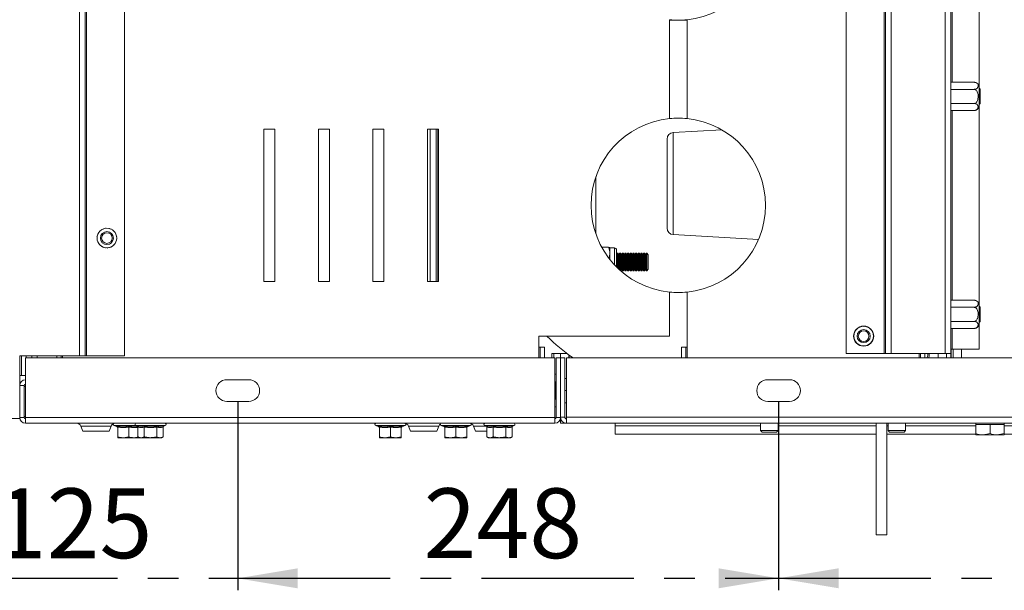
# Paper-space layout 'Sheet2' of a CAD drawing. Units: millimetres. Extents: x 5 to 450, y 2 to 292.
# Drawn here: x 66 to 107, y 221 to 245 of the extents above; entities that cross this region are included whole.
import ezdxf

# ---------------------------------------------------------------- set-up
doc = ezdxf.new("R2010")
doc.units = ezdxf.units.MM
doc.linetypes.add('CENTER', pattern=[10.16, 6.35, -1.27, 1.27, -1.27])
doc.layers.add('DETAY', color=7, linetype='CENTER')
doc.styles.add('SLDTEXTSTYLE2', font='TXT', dxfattribs={"width": 0.663})
doc.dimstyles.new('SLDDIMSTYLE2', dxfattribs={"dimtxt": 2.69062, "dimasz": 2.5, "dimexe": 0, "dimexo": 0.0625, "dimgap": 0.672655, "dimtad": 1, "dimlfac": 11, "dimrnd": 1e-09, "dimzin": 12, "dimdsep": 46, "dimtxsty": 'SLDTEXTSTYLE2', "dimsah": 1, "dimcen": 0.09, "dimadec": 0, "dimazin": 3, "dimtfac": 1, "dimtofl": 0, "dimtmove": 0, "dimatfit": 3, "dimfxl": 1, "dimfrac": 2, "dimtolj": 1, "dimtzin": 12, "dimarcsym": 0})
doc.dimstyles.new('SLDDIMSTYLE3', dxfattribs={"dimtxt": 2.69062, "dimasz": 2.5, "dimexe": 0, "dimexo": 0.0625, "dimgap": 0.672655, "dimtad": 1, "dimlfac": 11, "dimrnd": 1e-09, "dimzin": 12, "dimdsep": 46, "dimtxsty": 'SLDTEXTSTYLE2', "dimsah": 1, "dimcen": 0.09, "dimadec": 0, "dimazin": 3, "dimtfac": 1, "dimtmove": 0, "dimatfit": 0, "dimfxl": 1, "dimfrac": 2, "dimtolj": 1, "dimtzin": 12, "dimarcsym": 0})

# ---------------------------------------------------------------- blocks, each defined once
blk = doc.blocks.new('_D_3')
at = {"layer": 'DETAY'}
for p, q in [((75.026, 226.665), (75.026, 221.025)), ((97.572, 225.757), (97.572, 221.025)), ((75.026, 221.525), (97.572, 221.525))]:
    blk.add_line(p, q, dxfattribs=at)
for points in [[(75.026, 221.525), (77.526, 221.109), (77.526, 221.942)], [(97.572, 221.525), (95.072, 221.942), (95.072, 221.109)]]:
    blk.add_solid(points, dxfattribs=at)
at = {"layer": 'DETAY', "insert": (82.773, 225.277, 0.009), "char_height": 2.9104, "attachment_point": 1, "style": 'SLDTEXTSTYLE2'}
blk.add_mtext('248', dxfattribs=at)
blk = doc.blocks.new('_D_4')
at = {"layer": 'DETAY'}
for p, q in [((131.39, 226.665), (131.39, 221.025)), ((97.572, 225.757), (97.572, 221.025)), ((97.572, 221.525), (131.39, 221.525))]:
    blk.add_line(p, q, dxfattribs=at)
for points in [[(97.572, 221.525), (100.072, 221.109), (100.072, 221.942)], [(131.39, 221.525), (128.89, 221.942), (128.89, 221.109)]]:
    blk.add_solid(points, dxfattribs=at)
at = {"layer": 'DETAY', "insert": (109.888, 225.277, 0.009), "char_height": 2.9104, "attachment_point": 1, "style": 'SLDTEXTSTYLE2'}
blk.add_mtext('372', dxfattribs=at)
blk = doc.blocks.new('_D_5')
at = {"layer": 'DETAY'}
for p, q in [((63.663, 228.227), (63.663, 221.024)), ((75.026, 226.665), (75.026, 221.024)), ((63.663, 221.524), (58.663, 221.524)), ((63.663, 221.524), (75.026, 221.524)), ((75.026, 221.524), (80.026, 221.524))]:
    blk.add_line(p, q, dxfattribs=at)
for points in [[(63.663, 221.524), (61.163, 221.94), (61.163, 221.107)], [(75.026, 221.524), (77.526, 221.107), (77.526, 221.94)]]:
    blk.add_solid(points, dxfattribs=at)
at = {"layer": 'DETAY', "insert": (64.856, 225.275, 0.009), "char_height": 2.9104, "attachment_point": 1, "style": 'SLDTEXTSTYLE2'}
blk.add_mtext('125', dxfattribs=at)

psp = doc.layouts.new('Sheet2')

# ---------------------------------------------------------------- linework, layer by layer
at = {"color": 7, "linetype": 'Continuous', "lineweight": 15}
for p, q in [((68.42642, 230.80894), (68.42642, 266.08167)), ((68.66278, 230.80894), (68.66278, 266.08167)), ((68.71733, 230.80894), (68.71733, 266.08167)), ((70.29915, 266.08167), (70.29915, 230.80894)), ((100.39006, 230.89985), (100.39006, 265.99076)), ((102.02642, 265.99076), (102.02642, 230.89985)), ((102.26278, 265.99076), (102.26278, 230.89985)), ((104.51733, 230.89985), (104.51733, 265.99076)), ((104.75369, 265.99076), (104.75369, 230.89985)), ((105.93551, 242.00537), (105.93551, 254.88525)), ((93.02642, 244.82717), (93.02642, 240.69981)), ((93.75369, 240.69981), (93.75369, 244.82717)), ((105.72591, 242.21497), (104.75369, 242.21497)), ((105.72591, 241.92105), (104.75369, 241.92105)), ((105.93551, 241.24888), (105.93551, 242.00537)), ((105.97188, 241.92799), (105.93551, 241.96435)), ((105.97188, 241.32626), (105.97188, 241.92799)), ((105.72591, 241.3332), (104.75369, 241.3332)), ((105.72591, 241.03928), (104.75369, 241.03928)), ((105.73235, 241.03938), (105.73656, 241.03955)), ((105.93551, 241.2899), (105.97188, 241.32626)), ((105.93551, 232.91446), (105.93551, 241.24888)), ((76.11733, 240.26349), (76.57188, 240.26349)), ((76.11733, 233.89985), (76.11733, 240.26349)), ((76.57188, 240.26349), (76.57188, 233.89985)), ((78.39006, 240.26349), (78.8446, 240.26349)), ((78.39006, 233.89985), (78.39006, 240.26349)), ((78.8446, 240.26349), (78.8446, 233.89985)), ((80.66278, 240.26349), (81.11733, 240.26349)), ((80.66278, 233.89985), (80.66278, 240.26349)), ((81.11733, 240.26349), (81.11733, 233.89985)), ((82.93551, 240.26349), (83.39006, 240.26349)), ((82.93551, 233.89985), (82.93551, 240.26349)), ((83.29996, 240.26349), (83.29996, 233.89985)), ((83.39006, 240.26349), (83.39006, 233.89985)), ((95.20443, 240.23305), (93.17738, 240.12081)), ((92.91973, 239.8485), (92.91973, 236.13303)), ((89.95401, 238.27192), (89.95401, 235.89142)), ((69.30118, 236.03678), (69.3036, 236.02688)), ((69.31055, 236.03278), (69.30118, 236.03678)), ((69.36639, 236.08225), (69.3669, 236.07207)), ((69.37484, 236.07655), (69.36639, 236.08225)), ((69.43903, 236.11456), (69.43761, 236.10446)), ((69.44625, 236.10736), (69.43903, 236.11456)), ((69.51648, 236.13253), (69.51317, 236.12289)), ((69.5222, 236.1241), (69.51648, 236.13253)), ((69.59592, 236.13552), (69.59085, 236.12669)), ((69.59995, 236.12616), (69.59592, 236.13552)), ((69.6745, 236.12343), (69.66784, 236.11571)), ((69.67668, 236.11347), (69.6745, 236.12343)), ((69.74936, 236.09668), (69.74137, 236.09036)), ((69.74962, 236.08649), (69.74936, 236.09668)), ((69.81782, 236.05625), (69.80877, 236.05156)), ((69.81614, 236.0462), (69.81782, 236.05625)), ((69.16391, 235.68774), (69.15521, 235.68242)), ((69.15521, 235.68242), (69.16468, 235.67866)), ((69.16555, 235.7655), (69.156, 235.76192)), ((69.156, 235.76192), (69.16459, 235.75643)), ((69.17701, 235.61108), (69.16948, 235.60421)), ((69.16948, 235.60421), (69.1795, 235.60231)), ((69.18187, 235.84154), (69.17182, 235.83983)), ((69.17182, 235.83983), (69.17922, 235.83281)), ((69.2021, 235.91334), (69.20803, 235.90505)), ((69.21229, 235.91311), (69.2021, 235.91334)), ((69.24575, 235.97979), (69.25, 235.97053)), ((69.25571, 235.97764), (69.24575, 235.97979)), ((69.87738, 236.00359), (69.86761, 236.0007)), ((69.87383, 235.99404), (69.87738, 236.00359)), ((69.9259, 235.94062), (69.91576, 235.93962)), ((69.92061, 235.9319), (69.9259, 235.94062)), ((69.96163, 235.86959), (69.95148, 235.87054)), ((69.95478, 235.86204), (69.96163, 235.86959)), ((69.97185, 235.63217), (69.98169, 235.63482)), ((69.98327, 235.79309), (69.97348, 235.79594)), ((69.98169, 235.63482), (69.97367, 235.6411)), ((69.97512, 235.78697), (69.98327, 235.79309)), ((69.98088, 235.70941), (69.99004, 235.71388)), ((69.99004, 235.71388), (69.98097, 235.71853)), ((93.17738, 235.86072), (96.73849, 235.66353)), ((69.20439, 235.53828), (69.1983, 235.53011)), ((69.1983, 235.53011), (69.20849, 235.53014)), ((69.24505, 235.47198), (69.24061, 235.46281)), ((69.24061, 235.46281), (69.25061, 235.46476)), ((69.29752, 235.41458), (69.2949, 235.40473)), ((69.2949, 235.40473), (69.30435, 235.40854)), ((69.35991, 235.36814), (69.3592, 235.35797)), ((69.3592, 235.35797), (69.36776, 235.3635)), ((69.42996, 235.33435), (69.43118, 235.32423)), ((69.43118, 235.32423), (69.43854, 235.33128)), ((69.50514, 235.31442), (69.50825, 235.30472)), ((69.50825, 235.30472), (69.51415, 235.31304)), ((69.58273, 235.30909), (69.58762, 235.30015)), ((69.58762, 235.30015), (69.59184, 235.30943)), ((69.65992, 235.31853), (69.66642, 235.31068)), ((69.66642, 235.31068), (69.6688, 235.32059)), ((69.73394, 235.34241), (69.74181, 235.33594)), ((69.74181, 235.33594), (69.74227, 235.34612)), ((69.8021, 235.37987), (69.81105, 235.375)), ((69.81105, 235.375), (69.80957, 235.38509)), ((69.86193, 235.42955), (69.87165, 235.42646)), ((69.87165, 235.42646), (69.86829, 235.43609)), ((69.91129, 235.48966), (69.92141, 235.48847)), ((69.92141, 235.48847), (69.91629, 235.49728)), ((69.94837, 235.55802), (69.95854, 235.55876)), ((69.95854, 235.55876), (69.95185, 235.56645)), ((90.20062, 235.33507), (90.48668, 235.33507)), ((90.53946, 235.30894), (90.53829, 235.31096)), ((90.72492, 235.30894), (90.53946, 235.30894)), ((90.53946, 235.30894), (90.53946, 235.05469)), ((90.81764, 235.21622), (90.81764, 234.51149)), ((90.50822, 234.88872), (90.53946, 235.05469)), ((90.53946, 234.82396), (90.53946, 235.05469)), ((90.84645, 235.08167), (90.81764, 235.04054)), ((90.86965, 235.08167), (90.84645, 235.08167)), ((90.84645, 234.48298), (90.84645, 235.08167)), ((90.9136, 235.0189), (90.86965, 235.08167)), ((90.86965, 234.46047), (90.86965, 235.08167)), ((90.95756, 235.08167), (90.9136, 235.0189)), ((90.9136, 234.41891), (90.9136, 235.0189)), ((90.98076, 235.08167), (90.95756, 235.08167)), ((90.95756, 234.3787), (90.95756, 235.08167)), ((91.02471, 235.0189), (90.98076, 235.08167)), ((90.98076, 234.35799), (90.98076, 235.08167)), ((91.06867, 235.08167), (91.02471, 235.0189)), ((91.02471, 234.41717), (91.02471, 235.0189)), ((91.09187, 235.08167), (91.06867, 235.08167)), ((91.06867, 234.3544), (91.06867, 235.08167)), ((91.13582, 235.0189), (91.09187, 235.08167)), ((91.09187, 234.3544), (91.09187, 235.08167)), ((91.17978, 235.08167), (91.13582, 235.0189)), ((91.13582, 234.41717), (91.13582, 235.0189)), ((91.20298, 235.08167), (91.17978, 235.08167)), ((91.17978, 234.3544), (91.17978, 235.08167)), ((91.24694, 235.0189), (91.20298, 235.08167)), ((91.20298, 234.3544), (91.20298, 235.08167)), ((91.29089, 235.08167), (91.24694, 235.0189)), ((91.24694, 234.41717), (91.24694, 235.0189)), ((91.31409, 235.08167), (91.29089, 235.08167)), ((91.29089, 234.3544), (91.29089, 235.08167)), ((91.35805, 235.0189), (91.31409, 235.08167)), ((91.31409, 234.3544), (91.31409, 235.08167)), ((91.402, 235.08167), (91.35805, 235.0189)), ((91.35805, 234.41717), (91.35805, 235.0189)), ((91.4252, 235.08167), (91.402, 235.08167)), ((91.402, 234.3544), (91.402, 235.08167)), ((91.46916, 235.0189), (91.4252, 235.08167)), ((91.4252, 234.3544), (91.4252, 235.08167)), ((91.51311, 235.08167), (91.46916, 235.0189)), ((91.46916, 234.41717), (91.46916, 235.0189)), ((91.53632, 235.08167), (91.51311, 235.08167)), ((91.51311, 234.3544), (91.51311, 235.08167)), ((91.58027, 235.0189), (91.53632, 235.08167)), ((91.53632, 234.3544), (91.53632, 235.08167)), ((91.62422, 235.08167), (91.58027, 235.0189)), ((91.58027, 234.41717), (91.58027, 235.0189)), ((91.64743, 235.08167), (91.62422, 235.08167)), ((91.62422, 234.3544), (91.62422, 235.08167)), ((91.69138, 235.0189), (91.64743, 235.08167)), ((91.64743, 234.3544), (91.64743, 235.08167)), ((91.73533, 235.08167), (91.69138, 235.0189)), ((91.69138, 234.41717), (91.69138, 235.0189)), ((91.75854, 235.08167), (91.73533, 235.08167)), ((91.73533, 234.3544), (91.73533, 235.08167)), ((91.80249, 235.0189), (91.75854, 235.08167)), ((91.75854, 234.3544), (91.75854, 235.08167)), ((91.84645, 235.08167), (91.80249, 235.0189)), ((91.80249, 234.41717), (91.80249, 235.0189)), ((91.86965, 235.08167), (91.84645, 235.08167)), ((91.84645, 234.3544), (91.84645, 235.08167)), ((91.9136, 235.0189), (91.86965, 235.08167)), ((91.86965, 234.3544), (91.86965, 235.08167)), ((91.95756, 235.08167), (91.9136, 235.0189)), ((91.9136, 234.41717), (91.9136, 235.0189)), ((91.98076, 235.08167), (91.95756, 235.08167)), ((91.95756, 234.3544), (91.95756, 235.08167)), ((92.02471, 235.0189), (91.98076, 235.08167)), ((91.98076, 234.3544), (91.98076, 235.08167)), ((92.06867, 235.08167), (92.02471, 235.0189)), ((92.02471, 234.41717), (92.02471, 235.0189)), ((92.07305, 235.08167), (92.06867, 235.08167)), ((92.06867, 234.3544), (92.06867, 235.08167)), ((92.13582, 235.0189), (92.07305, 235.08167)), ((92.07305, 234.69155), (92.07305, 235.08167)), ((92.13582, 234.69612), (92.13582, 235.0189)), ((90.98231, 234.35662), (91.02471, 234.41717)), ((91.02471, 234.41717), (91.06867, 234.3544)), ((91.09187, 234.3544), (91.13582, 234.41717)), ((91.13582, 234.41717), (91.17978, 234.3544)), ((91.20298, 234.3544), (91.24694, 234.41717)), ((91.24694, 234.41717), (91.29089, 234.3544)), ((91.31409, 234.3544), (91.35805, 234.41717)), ((91.35805, 234.41717), (91.402, 234.3544)), ((91.4252, 234.3544), (91.46916, 234.41717)), ((91.46916, 234.41717), (91.51311, 234.3544)), ((91.53632, 234.3544), (91.58027, 234.41717)), ((91.58027, 234.41717), (91.62422, 234.3544)), ((91.64743, 234.3544), (91.69138, 234.41717)), ((91.69138, 234.41717), (91.73533, 234.3544)), ((91.75854, 234.3544), (91.80249, 234.41717)), ((91.80249, 234.41717), (91.84645, 234.3544)), ((91.86965, 234.3544), (91.9136, 234.41717)), ((91.9136, 234.41717), (91.95756, 234.3544)), ((91.98076, 234.3544), (92.02471, 234.41717)), ((92.02471, 234.41717), (92.06867, 234.3544)), ((92.07305, 234.3544), (92.07305, 234.69155)), ((92.07305, 234.3544), (92.13582, 234.41717)), ((92.13582, 234.41717), (92.13582, 234.69612)), ((91.06867, 234.3544), (91.09187, 234.3544)), ((91.17978, 234.3544), (91.20298, 234.3544)), ((91.29089, 234.3544), (91.31409, 234.3544)), ((91.402, 234.3544), (91.4252, 234.3544)), ((91.51311, 234.3544), (91.53632, 234.3544)), ((91.62422, 234.3544), (91.64743, 234.3544)), ((91.73533, 234.3544), (91.75854, 234.3544)), ((91.84645, 234.3544), (91.86965, 234.3544)), ((91.95756, 234.3544), (91.98076, 234.3544)), ((92.06867, 234.3544), (92.07305, 234.3544)), ((76.57188, 233.89985), (76.11733, 233.89985)), ((78.8446, 233.89985), (78.39006, 233.89985)), ((81.11733, 233.89985), (80.66278, 233.89985)), ((83.39006, 233.89985), (82.93551, 233.89985)), ((93.02642, 233.46354), (93.02642, 231.62713)), ((93.75369, 231.17258), (93.75369, 233.46354)), ((105.72591, 233.12406), (104.75369, 233.12406)), ((105.72591, 232.83014), (104.75369, 232.83014)), ((105.93551, 232.15798), (105.93551, 232.91446)), ((105.97188, 232.83708), (105.93551, 232.87344)), ((105.97188, 232.23535), (105.97188, 232.83708)), ((100.82078, 231.90892), (100.81099, 231.91179)), ((100.81099, 231.91179), (100.81457, 231.90225)), ((100.8704, 231.96462), (100.87211, 231.95457)), ((100.87947, 231.95996), (100.8704, 231.96462)), ((100.93874, 232.00525), (100.93851, 231.99506)), ((100.94675, 231.99896), (100.93874, 232.00525)), ((101.01353, 232.03222), (101.01137, 232.02226)), ((101.0202, 232.02452), (101.01353, 232.03222)), ((101.09207, 232.04454), (101.08807, 232.03517)), ((101.09717, 232.03572), (101.09207, 232.04454)), ((101.17152, 232.04178), (101.16582, 232.03333)), ((101.17486, 232.03215), (101.17152, 232.04178)), ((101.24901, 232.02403), (101.24182, 232.01682)), ((101.25047, 232.01395), (101.24901, 232.02403)), ((101.32175, 231.99194), (101.31332, 231.98621)), ((101.32127, 231.98176), (101.32175, 231.99194)), ((101.3871, 231.94666), (101.37773, 231.94263)), ((101.3847, 231.93675), (101.3871, 231.94666)), ((105.72591, 232.24229), (104.75369, 232.24229)), ((105.72591, 231.94837), (104.75369, 231.94837)), ((105.73235, 231.94847), (105.73656, 231.94864)), ((105.93551, 232.19899), (105.97188, 232.23535)), ((105.93551, 231.08167), (105.93551, 232.15798)), ((87.57188, 231.62713), (93.02642, 231.62713)), ((87.57188, 231.17258), (87.57188, 231.62713)), ((100.70824, 231.62643), (100.69918, 231.62175)), ((100.69918, 231.62175), (100.70836, 231.61731)), ((100.7155, 231.70386), (100.70572, 231.70098)), ((100.70572, 231.70098), (100.71389, 231.69489)), ((100.71577, 231.54902), (100.70776, 231.54271)), ((100.70776, 231.54271), (100.71761, 231.54009)), ((100.73728, 231.77852), (100.72714, 231.77755)), ((100.72714, 231.77755), (100.734, 231.77001)), ((100.76266, 231.84867), (100.76797, 231.83998)), ((100.7728, 231.84771), (100.76266, 231.84867)), ((101.44269, 231.88983), (101.43274, 231.88765)), ((101.43846, 231.88056), (101.44269, 231.88983)), ((101.48653, 231.82351), (101.47634, 231.82325)), ((101.48062, 231.8152), (101.48653, 231.82351)), ((101.51703, 231.75009), (101.50697, 231.75176)), ((101.50965, 231.74305), (101.51703, 231.75009)), ((101.51005, 231.51254), (101.52005, 231.51448)), ((101.52005, 231.51448), (101.5125, 231.52132)), ((101.53307, 231.67222), (101.52352, 231.67577)), ((101.5245, 231.66671), (101.53307, 231.67222)), ((101.52463, 231.58894), (101.5341, 231.59273)), ((101.5341, 231.59273), (101.52538, 231.59802)), ((87.62642, 231.17258), (87.57188, 231.17258)), ((87.80824, 231.17258), (87.62642, 231.17258)), ((87.62642, 230.71804), (87.62642, 231.17258)), ((87.80824, 230.71804), (87.80824, 231.17258)), ((93.51733, 231.17258), (93.69915, 231.17258)), ((93.51733, 231.17258), (93.51733, 230.71804)), ((93.69915, 231.17258), (93.69915, 230.71804)), ((93.75369, 231.17258), (93.69915, 231.17258)), ((100.7378, 231.47443), (100.73113, 231.46673)), ((100.73113, 231.46673), (100.7413, 231.46601)), ((100.77356, 231.40537), (100.76847, 231.39654)), ((100.76847, 231.39654), (100.77859, 231.39776)), ((100.82174, 231.34432), (100.81841, 231.33468)), ((100.81841, 231.33468), (100.82812, 231.3378)), ((100.8806, 231.29349), (100.87916, 231.2834)), ((100.87916, 231.2834), (100.8881, 231.28829)), ((100.94802, 231.25471), (100.94851, 231.24453)), ((100.94851, 231.24453), (100.95636, 231.25103)), ((101.02156, 231.2294), (101.02397, 231.2195)), ((101.02397, 231.2195), (101.03045, 231.22737)), ((101.09856, 231.21847), (101.1028, 231.2092)), ((101.1028, 231.2092), (101.10767, 231.21815)), ((101.17624, 231.2223), (101.18216, 231.214)), ((101.18216, 231.214), (101.18525, 231.22371)), ((101.25179, 231.24076), (101.25917, 231.23373)), ((101.25917, 231.23373), (101.26037, 231.24386)), ((101.32248, 231.27319), (101.33106, 231.26769)), ((101.33106, 231.26769), (101.33032, 231.27785)), ((101.38576, 231.31841), (101.39522, 231.31463)), ((101.39522, 231.31463), (101.39257, 231.32447)), ((101.43933, 231.37479), (101.44934, 231.37287)), ((101.44934, 231.37287), (101.44487, 231.38203)), ((101.48126, 231.44029), (101.49146, 231.4403)), ((101.49146, 231.4403), (101.48534, 231.44845)), ((65.93551, 230.80894), (68.42642, 230.80894)), ((65.93551, 230.80894), (65.93551, 228.19076)), ((66.17188, 228.22713), (66.17188, 230.71804)), ((66.17188, 230.71804), (88.2446, 230.71804)), ((66.20824, 230.71804), (66.20824, 230.80894)), ((66.66278, 230.80894), (66.66278, 230.71804)), ((66.87578, 230.72713), (66.66278, 230.72713)), ((66.81752, 230.71804), (66.87578, 230.72713)), ((67.29588, 230.72713), (66.87578, 230.72713)), ((67.26006, 230.71804), (67.29588, 230.72713)), ((67.39006, 230.72713), (67.29588, 230.72713)), ((67.4058, 230.71804), (67.39006, 230.72713)), ((67.48097, 230.80894), (67.48097, 230.71804)), ((67.66278, 230.80894), (67.66278, 230.71804)), ((68.66278, 230.80894), (68.42642, 230.80894)), ((68.66278, 230.80894), (68.71733, 230.80894)), ((70.29915, 230.80894), (68.71733, 230.80894)), ((88.75369, 230.89985), (88.11733, 230.89985)), ((88.11733, 230.89985), (88.11733, 230.71804)), ((88.20824, 230.89985), (88.20824, 230.71804)), ((88.2446, 230.71804), (88.2446, 228.22713)), ((88.29915, 230.71804), (88.29915, 228.22713)), ((88.48097, 230.71804), (88.29915, 230.71804)), ((88.48097, 230.71804), (88.48097, 230.89985)), ((88.48097, 230.71804), (88.66278, 230.71804)), ((88.48097, 228.24531), (88.48097, 230.71804)), ((88.48097, 230.71804), (88.48097, 228.22713)), ((88.66278, 228.24531), (88.66278, 230.71804)), ((88.73551, 230.71804), (88.73551, 228.24531)), ((140.22642, 230.71804), (88.73551, 230.71804)), ((88.8446, 230.8327), (88.8446, 230.71804)), ((101.97188, 230.89985), (100.39006, 230.89985)), ((101.97188, 230.89985), (102.02642, 230.89985)), ((102.26278, 230.89985), (102.02642, 230.89985)), ((102.26278, 230.89985), (104.51733, 230.89985)), ((103.48097, 230.71804), (103.48097, 230.89985)), ((103.66278, 230.71804), (103.66278, 230.89985)), ((103.8446, 230.79434), (103.8446, 230.89985)), ((104.75369, 230.89985), (104.51733, 230.89985)), ((104.57188, 230.89985), (104.57188, 230.71804)), ((104.75369, 231.08167), (104.80824, 231.08167)), ((104.75369, 230.89985), (104.75369, 230.71804)), ((104.80824, 231.08167), (105.93551, 231.08167)), ((104.8446, 230.71804), (104.8446, 231.08167)), ((65.93551, 229.99076), (66.00713, 229.99076)), ((66.17188, 229.99076), (66.00713, 229.99076)), ((88.29915, 230.03622), (88.2446, 230.03622)), ((88.73551, 229.86349), (88.66278, 229.86349)), ((65.93551, 229.62713), (65.94189, 229.62713)), ((66.11733, 229.57258), (65.93551, 229.57258)), ((65.93551, 228.22713), (65.93551, 229.57258)), ((66.11733, 228.22713), (66.11733, 229.57258)), ((75.48097, 229.80894), (74.57188, 229.80894)), ((88.25519, 229.71804), (88.2446, 229.71804)), ((88.29915, 229.65526), (88.25519, 229.71804)), ((88.25519, 228.99076), (88.25519, 229.71804)), ((97.11733, 229.80894), (98.02642, 229.80894)), ((88.25519, 228.99076), (88.29915, 229.05354)), ((88.73551, 229.3544), (88.66278, 229.3544)), ((74.57188, 228.89985), (75.48097, 228.89985)), ((88.2446, 228.99076), (88.25519, 228.99076)), ((88.2446, 228.67258), (88.29915, 228.67258)), ((88.73551, 228.84531), (88.66278, 228.84531)), ((98.02642, 228.89985), (97.11733, 228.89985)), ((66.11733, 228.22713), (65.93551, 228.22713)), ((66.17188, 227.99076), (66.17188, 228.22713)), ((88.2446, 228.22713), (66.17188, 228.22713)), ((88.2446, 228.22713), (88.2446, 227.99076)), ((88.29839, 228.21804), (88.2446, 228.21804)), ((88.29915, 228.22713), (88.48097, 228.22713)), ((88.48097, 228.21804), (88.48079, 228.21804)), ((88.48097, 228.24531), (88.66278, 228.24531)), ((88.48097, 227.99076), (88.48097, 228.22713)), ((88.72707, 228.24531), (88.73551, 228.24531)), ((88.73551, 228.24531), (140.22642, 228.24531)), ((63.89915, 228.19076), (65.93551, 228.19076)), ((88.2446, 227.99076), (66.17188, 227.99076)), ((68.48811, 227.87113), (68.56646, 227.65585)), ((69.6682, 227.65585), (69.74655, 227.87113)), ((69.66828, 227.65585), (69.74663, 227.87113)), ((69.86841, 227.89378), (69.99996, 227.8459)), ((70.00206, 227.85167), (70.00211, 227.85076)), ((70.02642, 227.83473), (70.02642, 227.43136)), ((70.48097, 227.83473), (70.48097, 227.43136)), ((70.7775, 227.89378), (70.83564, 227.87262)), ((70.86519, 227.83473), (70.86519, 227.43136)), ((71.12763, 227.83473), (71.12763, 227.43136)), ((71.65249, 227.83473), (71.65249, 227.43136)), ((71.91492, 227.83473), (71.91492, 227.43136)), ((71.94447, 227.87262), (72.00261, 227.89378)), ((80.7775, 227.89378), (80.90905, 227.8459)), ((80.91115, 227.85167), (80.91121, 227.85076)), ((80.93551, 227.83473), (80.93551, 227.43136)), ((81.39006, 227.83473), (81.39006, 227.43136)), ((81.8446, 227.83473), (81.8446, 227.43136)), ((81.86897, 227.85167), (81.86891, 227.85077)), ((81.87107, 227.8459), (82.00261, 227.89378)), ((82.14627, 227.87113), (82.22462, 227.65585)), ((83.32636, 227.65585), (83.40471, 227.87113)), ((83.50477, 227.89378), (83.63632, 227.8459)), ((83.63842, 227.85167), (83.63848, 227.85076)), ((83.66278, 227.83473), (83.66278, 227.43136)), ((84.11733, 227.83473), (84.11733, 227.43136)), ((84.57188, 227.83473), (84.57188, 227.43136)), ((84.59624, 227.85167), (84.59618, 227.85077)), ((84.59834, 227.8459), (84.72989, 227.89378)), ((84.85174, 227.87113), (84.9301, 227.65585)), ((85.32296, 227.89378), (85.3811, 227.87262)), ((85.41065, 227.83473), (85.41065, 227.43136)), ((85.67308, 227.83473), (85.67308, 227.43136)), ((86.19794, 227.83473), (86.19794, 227.43136)), ((86.46038, 227.83473), (86.46038, 227.43136)), ((86.48993, 227.87262), (86.54807, 227.89378)), ((88.73417, 227.99076), (88.48097, 227.99076)), ((88.73551, 227.99076), (140.22642, 227.99076)), ((90.75369, 227.99076), (90.75369, 227.88167)), ((90.75369, 227.88167), (90.75369, 227.53622)), ((96.82188, 227.99076), (96.82188, 227.68863)), ((97.54915, 227.68863), (97.54915, 227.99076)), ((101.63551, 223.33622), (101.63551, 227.99076)), ((102.09006, 223.33622), (102.09006, 227.99076)), ((102.14006, 227.99076), (102.14006, 227.68863)), ((102.86733, 227.68863), (102.86733, 227.99076)), ((105.79915, 227.99076), (105.79915, 227.93622)), ((105.79915, 227.93622), (105.79915, 227.56172)), ((105.79915, 227.93622), (106.0946, 227.93622)), ((106.0946, 227.93622), (106.39006, 227.93622)), ((106.39006, 227.93622), (106.39006, 227.56172)), ((106.39006, 227.93622), (106.68551, 227.93622)), ((106.68551, 227.93622), (106.98097, 227.93622)), ((106.98097, 227.93622), (106.98097, 227.99076)), ((106.98097, 227.93622), (106.98097, 227.56172)), ((68.56646, 227.65585), (69.6682, 227.65585)), ((70.48097, 227.43136), (70.25369, 227.39076)), ((70.88181, 227.42177), (70.70824, 227.39076)), ((70.86519, 227.43136), (70.93551, 227.39076)), ((71.12763, 227.43136), (70.99641, 227.39076)), ((71.91492, 227.43136), (71.78371, 227.39076)), ((71.8446, 227.39076), (71.91492, 227.43136)), ((81.39006, 227.43136), (81.16278, 227.39076)), ((81.8446, 227.43136), (81.61733, 227.39076)), ((82.22462, 227.65585), (82.77549, 227.65585)), ((82.77549, 227.65585), (83.32636, 227.65585)), ((84.11733, 227.43136), (83.89006, 227.39076)), ((84.57188, 227.43136), (84.3446, 227.39076)), ((84.9301, 227.65585), (85.41065, 227.65585)), ((85.41065, 227.43136), (85.48097, 227.39076)), ((85.67308, 227.43136), (85.54186, 227.39076)), ((86.46038, 227.43136), (86.32916, 227.39076)), ((86.39006, 227.39076), (86.46038, 227.43136)), ((101.63551, 227.53622), (90.75369, 227.53622)), ((96.82188, 227.68863), (96.88338, 227.62713)), ((96.82188, 227.68863), (97.43546, 227.68863)), ((97.39319, 227.62713), (96.88338, 227.62713)), ((97.48765, 227.62713), (97.39319, 227.62713)), ((97.43546, 227.68863), (97.54915, 227.68863)), ((97.48765, 227.62713), (97.54915, 227.68863)), ((105.79915, 227.53622), (102.09006, 227.53622)), ((102.14006, 227.68863), (102.20156, 227.62713)), ((102.14006, 227.68863), (102.86733, 227.68863)), ((102.80583, 227.62713), (102.20156, 227.62713)), ((102.80583, 227.62713), (102.86733, 227.68863)), ((105.79915, 227.50894), (106.0946, 227.50894)), ((106.39006, 227.56172), (106.0946, 227.50894)), ((106.0946, 227.50894), (106.68551, 227.50894)), ((106.98097, 227.56172), (106.68551, 227.50894)), ((106.68551, 227.50894), (106.98097, 227.50894)), ((136.20824, 227.53622), (106.98097, 227.53622)), ((70.02642, 227.39076), (70.25369, 227.39076)), ((70.25369, 227.39076), (70.70824, 227.39076)), ((70.70824, 227.39076), (70.93551, 227.39076)), ((70.93551, 227.39076), (70.99641, 227.39076)), ((70.99641, 227.39076), (71.39006, 227.39076)), ((71.39006, 227.39076), (71.78371, 227.39076)), ((71.78371, 227.39076), (71.8446, 227.39076)), ((80.93551, 227.39076), (81.16278, 227.39076)), ((81.16278, 227.39076), (81.61733, 227.39076)), ((81.61733, 227.39076), (81.8446, 227.39076)), ((83.66278, 227.39076), (83.89006, 227.39076)), ((83.89006, 227.39076), (84.3446, 227.39076)), ((84.3446, 227.39076), (84.57188, 227.39076)), ((85.48097, 227.39076), (85.54186, 227.39076)), ((85.54186, 227.39076), (85.93551, 227.39076)), ((85.93551, 227.39076), (86.32916, 227.39076)), ((86.32916, 227.39076), (86.39006, 227.39076)), ((101.63551, 223.33622), (102.09006, 223.33622))]:
    psp.add_line(p, q, dxfattribs=at)
at = {"color": 8, "linetype": 'Continuous', "lineweight": 15}
for p, q in [((101.97188, 257.08167), (101.97188, 230.89985)), ((104.80824, 242.21497), (104.80824, 254.67564)), ((104.80824, 233.12406), (104.80824, 241.03928)), ((83.04542, 240.26349), (83.04542, 233.89985)), ((83.37269, 240.26349), (83.37269, 233.89985)), ((93.17738, 240.12081), (93.17738, 235.86072)), ((90.72492, 235.30894), (90.72492, 234.60778)), ((104.80824, 231.08167), (104.80824, 231.94837)), ((87.57188, 230.71804), (87.57188, 231.17258)), ((93.75369, 230.71804), (93.75369, 231.17258)), ((66.00713, 229.99076), (66.00713, 230.80894)), ((66.43551, 230.80894), (66.43551, 230.71804)), ((67.71733, 230.80894), (67.71733, 230.71804)), ((88.82642, 230.71804), (88.82642, 230.84597)), ((103.42642, 230.71804), (103.42642, 230.89985)), ((104.22642, 230.71804), (104.22642, 230.89985)), ((104.77188, 231.08167), (104.77188, 230.71804)), ((105.19006, 230.71804), (105.19006, 231.08167)), ((69.74655, 227.87113), (68.48811, 227.87113)), ((70.7775, 227.89378), (69.86841, 227.89378)), ((72.00261, 227.89378), (70.7775, 227.89378)), ((82.00261, 227.89378), (80.7775, 227.89378)), ((82.77549, 227.87113), (82.14627, 227.87113)), ((83.40471, 227.87113), (82.77549, 227.87113)), ((84.72989, 227.89378), (83.50477, 227.89378)), ((85.37875, 227.87113), (84.85174, 227.87113)), ((86.54807, 227.89378), (85.32296, 227.89378)), ((96.82188, 227.88167), (90.75369, 227.88167)), ((101.63551, 227.88167), (97.54915, 227.88167)), ((102.14006, 227.88167), (102.09006, 227.88167)), ((105.79915, 227.88167), (102.86733, 227.88167)), ((110.45824, 227.88167), (106.98097, 227.88167))]:
    psp.add_line(p, q, dxfattribs=at)
at = {"color": 7, "linetype": 'Continuous', "lineweight": 15, "flags": 128}
psp.add_lwpolyline([(66.1358, 229.99076), (66.13955, 229.98821), (66.17188, 229.96987)], dxfattribs=at)
at = {"color": 7, "linetype": 'Continuous', "lineweight": 15}
for centre, radius in [((69.57188, 235.71804), 0.40909), ((69.57188, 235.71804), 0.27273), ((69.57188, 235.71804), 0.22232), ((101.11733, 231.62713), 0.41818), ((101.11733, 231.62713), 0.40909), ((101.11733, 231.62713), 0.27273), ((101.11733, 231.62713), 0.22232)]:
    psp.add_circle(centre, radius, dxfattribs=at)
for centre, radius, start, end in [((93.39006, 248.44531), 3.63636, 275.73917, 84.26083), ((93.39006, 248.44531), 3.63636, 264.26083, 275.73917), ((93.39006, 237.08167), 7.72727, 87.302732, 92.697268), ((105.72591, 242.00537), 0.20961, 69.617879, 93.823631), ((105.72591, 242.00537), 0.20961, 360, 56.203042), ((105.72591, 241.24888), 0.20961, 304.482955, 360), ((93.39006, 237.08167), 3.63636, 95.73917, 264.26083), ((93.39006, 237.08167), 3.63636, 84.26083, 95.73917), ((93.39006, 237.08167), 3.63636, 275.73917, 84.26083), ((93.19246, 239.8485), 0.27273, 93.169392, 180), ((93.19246, 236.13303), 0.27273, 180, 266.830608), ((90.72492, 235.21622), 0.09273, 0, 90), ((93.39006, 237.08167), 3.63636, 264.26083, 275.73917), ((105.72591, 232.91446), 0.20961, 69.617879, 93.823631), ((105.72591, 232.91446), 0.20961, 360, 56.203042), ((105.72591, 232.15798), 0.20961, 304.482955, 360), ((93.39006, 237.08167), 7.72727, 224.900872, 235.439678), ((103.635, 230.79434), 0.20961, 338.651785, 360), ((66.17188, 229.57258), 0.23636, 90, 180), ((66.17188, 229.57258), 0.05455, 90, 180), ((66.16733, 229.49531), 0.05, 84.784091, 180), ((74.57188, 229.3544), 0.45455, 90, 270), ((75.48097, 229.3544), 0.45455, 270, 90), ((97.11733, 229.3544), 0.45455, 90, 270), ((98.02642, 229.3544), 0.45455, 270, 90), ((66.17188, 228.22713), 0.23636, 180, 270), ((66.16733, 228.3044), 0.05, 180, 275.215909), ((66.17188, 228.22713), 0.05455, 180, 270), ((88.2446, 228.22713), 0.05455, 270, 0), ((88.2446, 228.22713), 0.23636, 270, 0), ((68.31725, 227.80894), 0.18182, 20, 90), ((69.91741, 227.80894), 0.18182, 90, 160), ((69.91748, 227.80894), 0.18182, 110.633006, 160), ((69.88551, 227.94076), 0.05, 129.936924, 250), ((69.99006, 227.81097), 0.03636, 6.896775, 74.445977), ((70.7946, 227.94076), 0.05, 90, 250), ((71.98551, 227.94076), 0.05, 290, 90), ((80.7946, 227.94076), 0.05, 90, 250), ((80.89915, 227.81097), 0.03636, 6.896775, 74.445977), ((81.88096, 227.81097), 0.03636, 106.34389, 173.076278), ((81.97542, 227.80894), 0.18182, 20, 90), ((81.98551, 227.94076), 0.05, 290, 77.258055), ((83.57557, 227.80894), 0.18182, 123.103435, 160), ((83.52188, 227.94076), 0.05, 90, 250), ((83.62642, 227.81097), 0.03636, 6.896775, 74.445977), ((84.60824, 227.81097), 0.03636, 106.34389, 173.076278), ((84.68089, 227.80894), 0.18182, 20, 90), ((84.71278, 227.94076), 0.05, 290, 50.158844), ((85.34006, 227.94076), 0.05, 90, 250), ((86.53097, 227.94076), 0.05, 290, 90)]:
    psp.add_arc(centre, radius, start, end, dxfattribs=at)
for points, knots in [([(105.72591, 242.21497), (105.72838, 242.21495), (105.74281, 242.21479), (105.76924, 242.21141), (105.80651, 242.19985), (105.84684, 242.17567), (105.88199, 242.1301), (105.89475, 242.06559), (105.88157, 242.00447), (105.84438, 241.959), (105.80619, 241.93553), (105.76333, 241.92297), (105.73789, 241.92166), (105.72591, 241.92105)], [0, 0, 0, 0, 0.01007471, 0.05873176, 0.10857912, 0.18656189, 0.31022513, 0.50013939, 0.71029319, 0.80313712, 0.89688278, 0.95141633, 1, 1, 1, 1]), ([(105.72591, 241.92105), (105.73816, 241.91977), (105.76263, 241.91722), (105.80039, 241.89562), (105.84068, 241.85227), (105.88067, 241.76121), (105.89573, 241.62397), (105.88118, 241.49401), (105.84128, 241.40558), (105.80733, 241.36411), (105.76683, 241.33795), (105.73944, 241.33477), (105.72591, 241.3332)], [0, 0, 0, 0, 0.04968343, 0.09921263, 0.17306143, 0.28736268, 0.49704073, 0.72968586, 0.8091132, 0.88905311, 0.9451483, 1, 1, 1, 1]), ([(105.72591, 241.3332), (105.73816, 241.33256), (105.76263, 241.33129), (105.80039, 241.32049), (105.84068, 241.29881), (105.88067, 241.25328), (105.89573, 241.18466), (105.88118, 241.11968), (105.84128, 241.07547), (105.80733, 241.05473), (105.76683, 241.04165), (105.73944, 241.04006), (105.72591, 241.03928)], [0, 0, 0, 0, 0.04968343, 0.09921263, 0.17306143, 0.28736268, 0.49704073, 0.72968586, 0.8091132, 0.88905311, 0.9451483, 1, 1, 1, 1]), ([(90.53946, 235.05469), (90.53941, 235.06134), (90.53866, 235.15602), (90.51172, 235.2488), (90.48668, 235.33507)], [0, 0, 0, 0, 0.070214766, 1, 1, 1, 1]), ([(90.53727, 235.31094), (90.53677, 235.31216), (90.53339, 235.32034), (90.50816, 235.3283), (90.48668, 235.33507)], [0, 0, 0, 0, 0.14884318, 1, 1, 1, 1]), ([(105.72591, 233.12406), (105.72838, 233.12404), (105.74281, 233.12388), (105.76924, 233.1205), (105.80651, 233.10894), (105.84684, 233.08477), (105.88199, 233.03919), (105.89475, 232.97469), (105.88157, 232.91356), (105.84438, 232.86809), (105.80619, 232.84462), (105.76333, 232.83206), (105.73789, 232.83076), (105.72591, 232.83014)], [0, 0, 0, 0, 0.01007471, 0.05873176, 0.10857912, 0.18656189, 0.31022513, 0.50013939, 0.71029319, 0.80313712, 0.89688278, 0.95141633, 1, 1, 1, 1]), ([(105.72591, 232.83014), (105.73816, 232.82886), (105.76263, 232.82631), (105.80039, 232.80471), (105.84068, 232.76136), (105.88067, 232.6703), (105.89573, 232.53306), (105.88118, 232.4031), (105.84128, 232.31468), (105.80733, 232.2732), (105.76683, 232.24704), (105.73944, 232.24386), (105.72591, 232.24229)], [0, 0, 0, 0, 0.04968343, 0.09921263, 0.17306143, 0.28736268, 0.49704073, 0.72968586, 0.8091132, 0.88905311, 0.9451483, 1, 1, 1, 1]), ([(105.72591, 232.24229), (105.73816, 232.24165), (105.76263, 232.24038), (105.80039, 232.22958), (105.84068, 232.2079), (105.88067, 232.16237), (105.89573, 232.09375), (105.88118, 232.02877), (105.84128, 231.98456), (105.80733, 231.96382), (105.76683, 231.95074), (105.73944, 231.94915), (105.72591, 231.94837)], [0, 0, 0, 0, 0.04968343, 0.09921263, 0.17306143, 0.28736268, 0.49704073, 0.72968586, 0.8091132, 0.88905311, 0.9451483, 1, 1, 1, 1]), ([(66.87578, 230.72713), (66.88195, 230.72717), (66.90609, 230.72736), (66.92975, 230.72201), (66.94736, 230.71804)], [0, 0, 0, 0, 0.25578079, 1, 1, 1, 1]), ([(67.29588, 230.72713), (67.29967, 230.72717), (67.31452, 230.72736), (67.32906, 230.72201), (67.33989, 230.71804)], [0, 0, 0, 0, 0.25578079, 1, 1, 1, 1]), ([(103.79523, 230.89985), (103.79142, 230.8572), (103.7861, 230.79768), (103.75832, 230.73682), (103.74218, 230.7211), (103.73902, 230.71804)], [0, 0, 0, 0, 0.67035405, 0.93561417, 1, 1, 1, 1]), ([(66.11733, 228.22107), (66.11731, 228.22451), (66.11721, 228.24184), (66.12423, 228.25881), (66.12985, 228.27242)], [0, 0, 0, 0, 0.19868025, 1, 1, 1, 1]), ([(70.00083, 227.87262), (70.02162, 227.86845), (70.126, 227.84755), (70.28886, 227.83725), (70.42642, 227.86257), (70.48097, 227.87262)], [0, 0, 0, 0, 0.13052335, 0.6552334, 1, 1, 1, 1]), ([(70.02642, 227.83473), (70.02604, 227.83876), (70.02528, 227.84678), (70.01968, 227.85776), (70.0116, 227.86674), (70.00463, 227.87101), (70.00093, 227.87257), (70.00083, 227.87262)], [0, 0, 0, 0, 0.23610965, 0.47125055, 0.73222157, 0.99249652, 1, 1, 1, 1]), ([(70.48097, 227.83473), (70.4064, 227.82289), (70.25491, 227.79884), (70.10337, 227.82265), (70.02642, 227.83473)], [0, 0, 0, 0, 0.49224355, 1, 1, 1, 1]), ([(70.48097, 227.87262), (70.48097, 227.87257), (70.48097, 227.87101), (70.48097, 227.86674), (70.48097, 227.85776), (70.48097, 227.84678), (70.48097, 227.83876), (70.48097, 227.83473)], [0, 0, 0, 0, 0.00750348, 0.26777843, 0.52874945, 0.76389035, 1, 1, 1, 1]), ([(70.83564, 227.87262), (70.84778, 227.86845), (70.9087, 227.84755), (71.00316, 227.83725), (71.08171, 227.86257), (71.11285, 227.87262)], [0, 0, 0, 0, 0.13052335, 0.6552334, 1, 1, 1, 1]), ([(70.83564, 227.87262), (70.83576, 227.87257), (70.84003, 227.87101), (70.84808, 227.86674), (70.85741, 227.85776), (70.86388, 227.84678), (70.86475, 227.83876), (70.86519, 227.83473)], [0, 0, 0, 0, 0.00750348, 0.26777843, 0.52874945, 0.76389035, 1, 1, 1, 1]), ([(71.12763, 227.83473), (71.08457, 227.82289), (70.99711, 227.79884), (70.90962, 227.82265), (70.86519, 227.83473)], [0, 0, 0, 0, 0.49224355, 1, 1, 1, 1]), ([(71.11285, 227.87262), (71.13673, 227.86845), (71.25659, 227.84755), (71.44422, 227.83725), (71.60394, 227.86257), (71.66727, 227.87262)], [0, 0, 0, 0, 0.13052335, 0.6552334, 1, 1, 1, 1]), ([(71.11285, 227.87262), (71.11291, 227.87257), (71.11504, 227.87101), (71.11907, 227.86674), (71.12373, 227.85776), (71.12697, 227.84678), (71.12741, 227.83876), (71.12763, 227.83473)], [0, 0, 0, 0, 0.00750348, 0.26777843, 0.52874945, 0.76389035, 1, 1, 1, 1]), ([(71.65249, 227.83473), (71.56639, 227.82289), (71.39147, 227.79884), (71.21648, 227.82265), (71.12763, 227.83473)], [0, 0, 0, 0, 0.49224355, 1, 1, 1, 1]), ([(71.66727, 227.87262), (71.66721, 227.87257), (71.66507, 227.87101), (71.66105, 227.86674), (71.65638, 227.85776), (71.65315, 227.84678), (71.65271, 227.83876), (71.65249, 227.83473)], [0, 0, 0, 0, 0.00750348, 0.26777843, 0.52874945, 0.76389035, 1, 1, 1, 1]), ([(71.91492, 227.83473), (71.87187, 227.82289), (71.78441, 227.79884), (71.69692, 227.82265), (71.65249, 227.83473)], [0, 0, 0, 0, 0.49224355, 1, 1, 1, 1]), ([(71.66727, 227.87262), (71.67901, 227.86845), (71.73794, 227.84755), (71.83111, 227.83725), (71.91229, 227.86257), (71.94447, 227.87262)], [0, 0, 0, 0, 0.130523352, 0.655233401, 1, 1, 1, 1]), ([(71.91492, 227.83473), (71.91536, 227.83876), (71.91624, 227.84678), (71.9227, 227.85776), (71.93204, 227.86674), (71.94009, 227.87101), (71.94435, 227.87257), (71.94447, 227.87262)], [0, 0, 0, 0, 0.23610965, 0.47125055, 0.73222157, 0.99249652, 1, 1, 1, 1]), ([(80.90992, 227.87262), (80.93071, 227.86845), (81.03509, 227.84755), (81.19796, 227.83725), (81.33551, 227.86257), (81.39006, 227.87262)], [0, 0, 0, 0, 0.130523352, 0.655233401, 1, 1, 1, 1]), ([(80.93551, 227.83473), (80.93513, 227.83876), (80.93437, 227.84678), (80.92877, 227.85776), (80.92069, 227.86674), (80.91372, 227.87101), (80.91002, 227.87257), (80.90992, 227.87262)], [0, 0, 0, 0, 0.23610965, 0.47125055, 0.73222157, 0.99249652, 1, 1, 1, 1]), ([(81.39006, 227.83473), (81.31549, 227.82289), (81.164, 227.79884), (81.01246, 227.82265), (80.93551, 227.83473)], [0, 0, 0, 0, 0.49224355, 1, 1, 1, 1]), ([(81.39006, 227.87262), (81.41062, 227.86845), (81.51385, 227.84755), (81.67597, 227.83725), (81.81505, 227.86257), (81.8702, 227.87262)], [0, 0, 0, 0, 0.13052335, 0.6552334, 1, 1, 1, 1]), ([(81.39006, 227.87262), (81.39006, 227.87257), (81.39006, 227.87101), (81.39006, 227.86674), (81.39006, 227.85776), (81.39006, 227.84678), (81.39006, 227.83876), (81.39006, 227.83473)], [0, 0, 0, 0, 0.00750348, 0.26777843, 0.52874945, 0.76389035, 1, 1, 1, 1]), ([(81.8446, 227.83473), (81.77004, 227.82289), (81.61855, 227.79884), (81.46701, 227.82265), (81.39006, 227.83473)], [0, 0, 0, 0, 0.49224355, 1, 1, 1, 1]), ([(81.8702, 227.87262), (81.87009, 227.87257), (81.8664, 227.87101), (81.85943, 227.86674), (81.85134, 227.85776), (81.84574, 227.84678), (81.84498, 227.83876), (81.8446, 227.83473)], [0, 0, 0, 0, 0.00750348, 0.26777843, 0.52874945, 0.76389035, 1, 1, 1, 1]), ([(83.63719, 227.87262), (83.65798, 227.86845), (83.76236, 227.84755), (83.92523, 227.83725), (84.06279, 227.86257), (84.11733, 227.87262)], [0, 0, 0, 0, 0.13052335, 0.6552334, 1, 1, 1, 1]), ([(83.66278, 227.83473), (83.6624, 227.83876), (83.66164, 227.84678), (83.65604, 227.85776), (83.64796, 227.86674), (83.64099, 227.87101), (83.6373, 227.87257), (83.63719, 227.87262)], [0, 0, 0, 0, 0.23610965, 0.47125055, 0.73222157, 0.99249652, 1, 1, 1, 1]), ([(84.11733, 227.83473), (84.04276, 227.82289), (83.89128, 227.79884), (83.73973, 227.82265), (83.66278, 227.83473)], [0, 0, 0, 0, 0.49224355, 1, 1, 1, 1]), ([(84.11733, 227.87262), (84.13789, 227.86845), (84.24112, 227.84755), (84.40324, 227.83725), (84.54232, 227.86257), (84.59747, 227.87262)], [0, 0, 0, 0, 0.13052335, 0.6552334, 1, 1, 1, 1]), ([(84.11733, 227.87262), (84.11733, 227.87257), (84.11733, 227.87101), (84.11733, 227.86674), (84.11733, 227.85776), (84.11733, 227.84678), (84.11733, 227.83876), (84.11733, 227.83473)], [0, 0, 0, 0, 0.00750348, 0.26777843, 0.52874945, 0.76389035, 1, 1, 1, 1]), ([(84.57188, 227.83473), (84.49731, 227.82289), (84.34582, 227.79884), (84.19428, 227.82265), (84.11733, 227.83473)], [0, 0, 0, 0, 0.49224355, 1, 1, 1, 1]), ([(84.59747, 227.87262), (84.59737, 227.87257), (84.59367, 227.87101), (84.5867, 227.86674), (84.57862, 227.85776), (84.57302, 227.84678), (84.57226, 227.83876), (84.57188, 227.83473)], [0, 0, 0, 0, 0.00750348, 0.26777843, 0.52874945, 0.76389035, 1, 1, 1, 1]), ([(85.3811, 227.87262), (85.39323, 227.86845), (85.45416, 227.84755), (85.54862, 227.83725), (85.62716, 227.86257), (85.6583, 227.87262)], [0, 0, 0, 0, 0.13052335, 0.6552334, 1, 1, 1, 1]), ([(85.3811, 227.87262), (85.38122, 227.87257), (85.38548, 227.87101), (85.39353, 227.86674), (85.40287, 227.85776), (85.40933, 227.84678), (85.41021, 227.83876), (85.41065, 227.83473)], [0, 0, 0, 0, 0.00750348, 0.26777843, 0.52874945, 0.76389035, 1, 1, 1, 1]), ([(85.67308, 227.83473), (85.63003, 227.82289), (85.54257, 227.79884), (85.45507, 227.82265), (85.41065, 227.83473)], [0, 0, 0, 0, 0.49224355, 1, 1, 1, 1]), ([(85.6583, 227.87262), (85.68218, 227.86845), (85.80204, 227.84755), (85.98967, 227.83725), (86.14939, 227.86257), (86.21272, 227.87262)], [0, 0, 0, 0, 0.130523352, 0.655233401, 1, 1, 1, 1]), ([(85.6583, 227.87262), (85.65836, 227.87257), (85.6605, 227.87101), (85.66452, 227.86674), (85.66919, 227.85776), (85.67242, 227.84678), (85.67286, 227.83876), (85.67308, 227.83473)], [0, 0, 0, 0, 0.00750348, 0.26777843, 0.52874945, 0.76389035, 1, 1, 1, 1]), ([(86.19794, 227.83473), (86.11184, 227.82289), (85.93692, 227.79884), (85.76193, 227.82265), (85.67308, 227.83473)], [0, 0, 0, 0, 0.49224355, 1, 1, 1, 1]), ([(86.21272, 227.87262), (86.21266, 227.87257), (86.21053, 227.87101), (86.2065, 227.86674), (86.20184, 227.85776), (86.1986, 227.84678), (86.19816, 227.83876), (86.19794, 227.83473)], [0, 0, 0, 0, 0.00750348, 0.26777843, 0.52874945, 0.76389035, 1, 1, 1, 1]), ([(86.46038, 227.83473), (86.41732, 227.82289), (86.32986, 227.79884), (86.24237, 227.82265), (86.19794, 227.83473)], [0, 0, 0, 0, 0.49224355, 1, 1, 1, 1]), ([(86.21272, 227.87262), (86.22446, 227.86845), (86.28339, 227.84755), (86.37657, 227.83725), (86.45774, 227.86257), (86.48993, 227.87262)], [0, 0, 0, 0, 0.130523352, 0.655233401, 1, 1, 1, 1]), ([(86.46038, 227.83473), (86.46082, 227.83876), (86.46169, 227.84678), (86.46816, 227.85776), (86.47749, 227.86674), (86.48554, 227.87101), (86.48981, 227.87257), (86.48993, 227.87262)], [0, 0, 0, 0, 0.23610965, 0.47125055, 0.73222157, 0.99249652, 1, 1, 1, 1]), ([(70.25369, 227.39076), (70.24831, 227.3908), (70.17156, 227.39138), (70.09635, 227.4121), (70.02642, 227.43136)], [0, 0, 0, 0, 0.07020058, 1, 1, 1, 1]), ([(70.02642, 227.43136), (70.02642, 227.42631), (70.02642, 227.40236), (70.02642, 227.39588), (70.02642, 227.39076)], [0, 0, 0, 0, 0.21100076, 1, 1, 1, 1]), ([(70.70824, 227.39076), (70.70285, 227.3908), (70.6261, 227.39138), (70.5509, 227.4121), (70.48097, 227.43136)], [0, 0, 0, 0, 0.07020058, 1, 1, 1, 1]), ([(70.99641, 227.39076), (70.9933, 227.3908), (70.94899, 227.39138), (70.90557, 227.4121), (70.86519, 227.43136)], [0, 0, 0, 0, 0.07020058, 1, 1, 1, 1]), ([(71.39006, 227.39076), (71.31996, 227.39588), (71.23111, 227.40236), (71.14566, 227.42631), (71.12763, 227.43136)], [0, 0, 0, 0, 0.78899924, 1, 1, 1, 1]), ([(71.65249, 227.43136), (71.586, 227.41476), (71.49944, 227.39314), (71.41065, 227.39121), (71.39006, 227.39076)], [0, 0, 0, 0, 0.76815073, 1, 1, 1, 1]), ([(71.78371, 227.39076), (71.78059, 227.3908), (71.73628, 227.39138), (71.69286, 227.4121), (71.65249, 227.43136)], [0, 0, 0, 0, 0.070200577, 1, 1, 1, 1]), ([(81.16278, 227.39076), (81.1574, 227.3908), (81.08065, 227.39138), (81.00544, 227.4121), (80.93551, 227.43136)], [0, 0, 0, 0, 0.07020058, 1, 1, 1, 1]), ([(80.93551, 227.43136), (80.93551, 227.42631), (80.93551, 227.40236), (80.93551, 227.39588), (80.93551, 227.39076)], [0, 0, 0, 0, 0.21100076, 1, 1, 1, 1]), ([(81.61733, 227.39076), (81.61194, 227.3908), (81.5352, 227.39138), (81.45999, 227.4121), (81.39006, 227.43136)], [0, 0, 0, 0, 0.070200577, 1, 1, 1, 1]), ([(81.8446, 227.39076), (81.8446, 227.39588), (81.8446, 227.40236), (81.8446, 227.42631), (81.8446, 227.43136)], [0, 0, 0, 0, 0.78899924, 1, 1, 1, 1]), ([(83.89006, 227.39076), (83.88467, 227.3908), (83.80792, 227.39138), (83.73271, 227.4121), (83.66278, 227.43136)], [0, 0, 0, 0, 0.07020058, 1, 1, 1, 1]), ([(83.66278, 227.43136), (83.66278, 227.42631), (83.66278, 227.40236), (83.66278, 227.39588), (83.66278, 227.39076)], [0, 0, 0, 0, 0.21100076, 1, 1, 1, 1]), ([(84.3446, 227.39076), (84.33922, 227.3908), (84.26247, 227.39138), (84.18726, 227.4121), (84.11733, 227.43136)], [0, 0, 0, 0, 0.07020058, 1, 1, 1, 1]), ([(84.57188, 227.39076), (84.57188, 227.39588), (84.57188, 227.40236), (84.57188, 227.42631), (84.57188, 227.43136)], [0, 0, 0, 0, 0.78899924, 1, 1, 1, 1]), ([(85.54186, 227.39076), (85.53875, 227.3908), (85.49444, 227.39138), (85.45102, 227.4121), (85.41065, 227.43136)], [0, 0, 0, 0, 0.07020058, 1, 1, 1, 1]), ([(85.93551, 227.39076), (85.86541, 227.39588), (85.77656, 227.40236), (85.69111, 227.42631), (85.67308, 227.43136)], [0, 0, 0, 0, 0.78899924, 1, 1, 1, 1]), ([(86.19794, 227.43136), (86.13146, 227.41476), (86.0449, 227.39314), (85.9561, 227.39121), (85.93551, 227.39076)], [0, 0, 0, 0, 0.76815073, 1, 1, 1, 1]), ([(86.32916, 227.39076), (86.32605, 227.3908), (86.28174, 227.39138), (86.23832, 227.4121), (86.19794, 227.43136)], [0, 0, 0, 0, 0.070200577, 1, 1, 1, 1]), ([(106.0946, 227.50894), (106.0876, 227.509), (105.98783, 227.50975), (105.89005, 227.53668), (105.79915, 227.56172)], [0, 0, 0, 0, 0.07021477, 1, 1, 1, 1]), ([(105.79915, 227.56172), (105.79915, 227.55477), (105.79915, 227.52369), (105.79915, 227.51539), (105.79915, 227.50894)], [0, 0, 0, 0, 0.22371328, 1, 1, 1, 1]), ([(106.68551, 227.50894), (106.67851, 227.509), (106.57874, 227.50975), (106.48096, 227.53668), (106.39006, 227.56172)], [0, 0, 0, 0, 0.07021477, 1, 1, 1, 1]), ([(106.98097, 227.50894), (106.98097, 227.51539), (106.98097, 227.52369), (106.98097, 227.55477), (106.98097, 227.56172)], [0, 0, 0, 0, 0.77628672, 1, 1, 1, 1])]:
    psp.add_open_spline(points, degree=3, knots=knots, dxfattribs=at)
for points in [[(88.48097, 228.24531), (88.48479, 228.21195), (88.49245, 228.14524), (88.55131, 228.0611), (88.63545, 228.00224), (88.70216, 227.99459), (88.73551, 227.99076)], [(88.66278, 228.24531), (88.66388, 228.23578), (88.66606, 228.21672), (88.68288, 228.19268), (88.70692, 228.17586), (88.72598, 228.17367), (88.73551, 228.17258)], [(88.73551, 227.99076), (88.73481, 227.99459), (88.7334, 228.00224), (88.73129, 228.0611), (88.72918, 228.14524), (88.72777, 228.21195), (88.72707, 228.24531)]]:
    psp.add_open_spline(points, degree=3, dxfattribs=at)
at = {"color": 8, "linetype": 'Continuous', "lineweight": 15}
for points, knots in [([(70.00211, 227.85076), (70.0022, 227.84932), (70.00255, 227.84366), (70.00157, 227.86026), (70.00083, 227.87262)], [0, 0, 0, 0, 0.255182175, 1, 1, 1, 1]), ([(70.48097, 227.87262), (70.50153, 227.8685), (70.60474, 227.84784), (70.72769, 227.83612), (70.828, 227.85252), (70.8443, 227.85518)], [0, 0, 0, 0, 0.17241707, 0.86554184, 1, 1, 1, 1]), ([(70.86519, 227.82721), (70.81406, 227.8196), (70.68601, 227.80052), (70.55792, 227.82189), (70.48097, 227.83473)], [0, 0, 0, 0, 0.399303271, 1, 1, 1, 1]), ([(80.91121, 227.85076), (80.91129, 227.84932), (80.91165, 227.84366), (80.91066, 227.86026), (80.90992, 227.87262)], [0, 0, 0, 0, 0.25518218, 1, 1, 1, 1]), ([(81.8702, 227.87262), (81.86996, 227.86826), (81.86903, 227.85157), (81.869, 227.85163), (81.86897, 227.85167)], [0, 0, 0, 0, 0.26105013, 1, 1, 1, 1]), ([(83.63848, 227.85076), (83.63857, 227.84932), (83.63892, 227.84366), (83.63793, 227.86026), (83.63719, 227.87262)], [0, 0, 0, 0, 0.255182175, 1, 1, 1, 1]), ([(84.59747, 227.87262), (84.59723, 227.86826), (84.59631, 227.85157), (84.59627, 227.85163), (84.59624, 227.85167)], [0, 0, 0, 0, 0.26105013, 1, 1, 1, 1])]:
    psp.add_open_spline(points, degree=3, knots=knots, dxfattribs=at)
at = {"layer": 'DETAY'}
for p, q in [((75.02642, 228.89985), (75.02642, 226.66494)), ((97.57188, 228.89985), (97.57188, 225.75704))]:
    psp.add_line(p, q, dxfattribs=at)

# ---------------------------------------------------------------- dimensions: what is measured, and where the dimension line sits
dim = psp.add_linear_dim(base=(75.02642, 221.52366), p1=(63.66278, 228.22713), p2=(75.02642, 226.66494), angle=0, dimstyle='SLDDIMSTYLE3', dxfattribs=at)
dim.commit()
dim.dimension.update_dxf_attribs({"geometry": '_D_5', "text_midpoint": (69.16734, 221.52366), "dimtype": 160})
for base, p1, p2, picture, middle in [((97.57188, 221.52527), (75.02642, 226.66494), (97.57188, 225.75704), '_D_3', (87.08457, 221.52527)), ((131.39006, 221.52527), (97.57188, 225.75704), (131.39006, 226.66494), '_D_4', (114.1999, 221.52527))]:
    dim = psp.add_linear_dim(base=base, p1=p1, p2=p2, dimstyle='SLDDIMSTYLE2', dxfattribs=at)
    dim.commit()
    dim.dimension.update_dxf_attribs({"geometry": picture, "text_midpoint": middle, "dimtype": 160})

doc.saveas('drawing.dxf')
